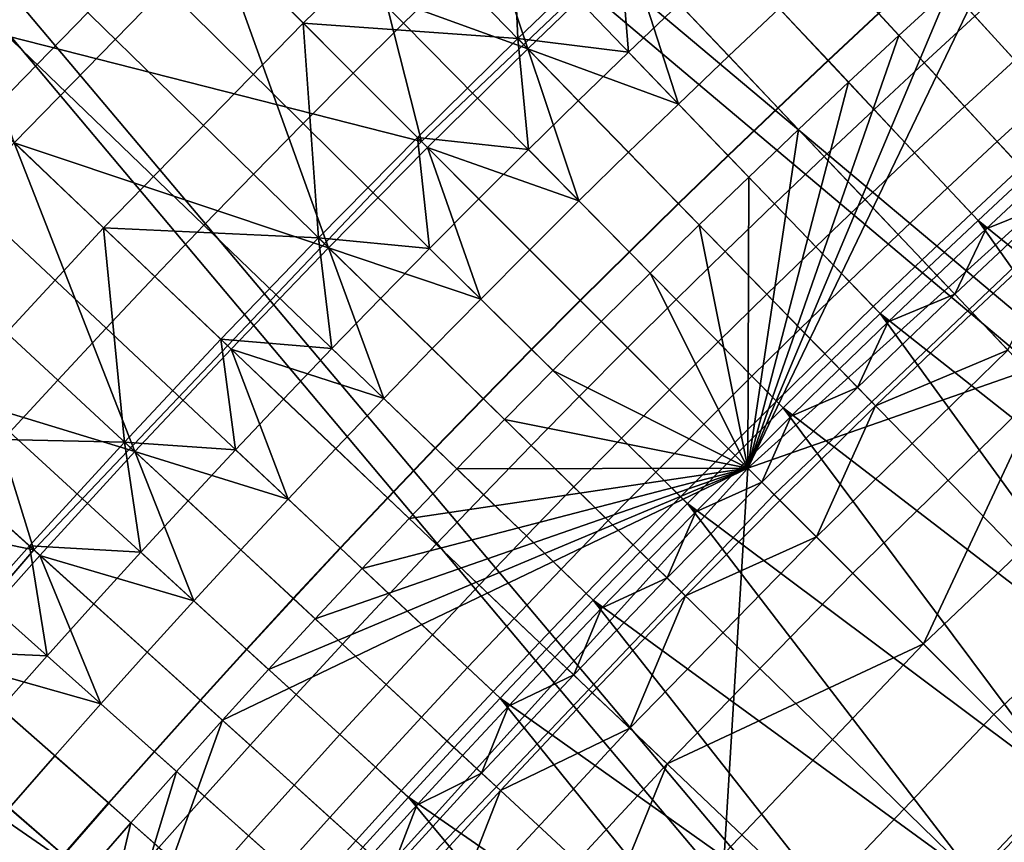
# Model space of a CAD drawing. Extents: x -614 to 537, y -81 to 204.
# Drawn here: x -552 to -549, y 79 to 81 of the extents above; entities that cross this region are included whole.
import ezdxf

# ---------------------------------------------------------------- set-up
doc = ezdxf.new("R2010")
doc.units = 0
doc.header["$MEASUREMENT"] = 0
doc.layers.add('Standard', color=7, linetype='Continuous')

msp = doc.modelspace()

# ---------------------------------------------------------------- linework, layer by layer
at = {"layer": 'Standard'}
msp.add_circle((-531.0255, 61.1791, 131.6182), 23.0861, dxfattribs=at)
for points in [[(-547.3138, 91.8739, 1141.974), (-542.5172, 80.3762, 1127.474), (-550.3848, 90.0346, 1141.974)], [(-549.9778, 89.4279, 1142.6583), (-542.2112, 79.8649, 1128.3162), (-546.9713, 91.2285, 1142.6583)], [(-550.3848, 90.0346, 1141.974), (-544.3778, 79.1321, 1127.474), (-553.0916, 88.0229, 1141.974)], [(-550.3848, 90.0346, 1141.974), (-542.5172, 80.3762, 1127.474), (-543.4907, 79.7587, 1127.474)], [(-544.3778, 79.1321, 1127.474), (-550.3848, 90.0346, 1141.974), (-543.4907, 79.7587, 1127.474)], [(-552.6276, 87.4585, 1142.6583), (-544.0222, 78.654, 1128.3162), (-549.9778, 89.4279, 1142.6583)], [(-542.2112, 79.8649, 1128.3162), (-549.9778, 89.4279, 1142.6583), (-543.1587, 79.2639, 1128.3162)], [(-549.9778, 89.4279, 1142.6583), (-544.0222, 78.654, 1128.3162), (-543.1587, 79.2639, 1128.3162)], [(-553.0916, 88.0229, 1141.974), (-546.0558, 77.754, 1127.474), (-555.5905, 85.7581, 1141.974)], [(-553.0916, 88.0229, 1141.974), (-544.3778, 79.1321, 1127.474), (-545.2335, 78.4634, 1127.474)], [(-546.0558, 77.754, 1127.474), (-553.0916, 88.0229, 1141.974), (-545.2335, 78.4634, 1127.474)], [(-555.074, 85.2414, 1142.6583), (-545.6555, 77.3125, 1128.3162), (-552.6276, 87.4585, 1142.6583)], [(-552.6276, 87.4585, 1142.6583), (-545.6555, 77.3125, 1128.3162), (-544.8551, 78.0031, 1128.3162)], [(-544.0222, 78.654, 1128.3162), (-552.6276, 87.4585, 1142.6583), (-544.8551, 78.0031, 1128.3162)], [(-555.5905, 85.7581, 1141.974), (-547.5781, 76.2335, 1127.474), (-557.8169, 83.3077, 1141.974)], [(-555.5905, 85.7581, 1141.974), (-546.0558, 77.754, 1127.474), (-546.8425, 77.0052, 1127.474)], [(-547.5781, 76.2335, 1127.474), (-555.5905, 85.7581, 1141.974), (-546.8425, 77.0052, 1127.474)], [(-557.2537, 82.8424, 1142.6583), (-547.1373, 75.8326, 1128.3162), (-555.074, 85.2414, 1142.6583)], [(-545.6555, 77.3125, 1128.3162), (-555.074, 85.2414, 1142.6583), (-546.4212, 76.5837, 1128.3162)], [(-555.074, 85.2414, 1142.6583), (-547.1373, 75.8326, 1128.3162), (-546.4212, 76.5837, 1128.3162)], [(-557.8169, 83.3077, 1141.974), (-548.9351, 74.5887, 1127.474), (-559.8013, 80.6552, 1141.974)], [(-557.8169, 83.3077, 1141.974), (-547.5781, 76.2335, 1127.474), (-548.2761, 75.4274, 1127.474)], [(-548.9351, 74.5887, 1127.474), (-557.8169, 83.3077, 1141.974), (-548.2761, 75.4274, 1127.474)], [(-559.1963, 80.2457, 1142.6583), (-548.4581, 74.2315, 1128.3162), (-557.2537, 82.8424, 1142.6583)], [(-557.2537, 82.8424, 1142.6583), (-548.4581, 74.2315, 1128.3162), (-547.8167, 75.0479, 1128.3162)], [(-547.1373, 75.8326, 1128.3162), (-557.2537, 82.8424, 1142.6583), (-547.8167, 75.0479, 1128.3162)], [(-549.4804, 81.6353, 134.0606), (-548.6456, 80.71, 141.1821), (-547.6243, 81.5846, 141.1821), (-548.4107, 82.5514, 134.0606)], [(-550.5464, 80.9623, 116.6184), (-551.8133, 82.2461, 116.6354), (-551.6783, 82.3784, 116.6354), (-550.4197, 81.0865, 116.6184)], [(-551.519, 80.6634, 116.6184), (-551.015, 81.18, 116.6184), (-552.0715, 82.2372, 116.6183)], [(-551.8133, 82.2461, 116.6354), (-550.5464, 80.9623, 116.6184), (-550.6724, 80.8373, 116.6184), (-551.9474, 82.113, 116.6354)], [(-550.7975, 80.7115, 116.6184), (-552.0807, 81.9791, 116.6354), (-551.9474, 82.113, 116.6354), (-550.6724, 80.8373, 116.6184)], [(-550.5016, 80.6663, 134.0606), (-550.8555, 82.0609, 126.9392), (-551.3826, 81.5478, 126.9392)], [(-549.4804, 81.6353, 134.0606), (-550.8555, 82.0609, 126.9392), (-550.5016, 80.6663, 134.0606)], [(-552.0807, 81.9791, 116.6354), (-550.7975, 80.7115, 116.6184), (-550.9218, 80.5849, 116.6184), (-552.213, 81.8443, 116.6354)], [(-551.0452, 80.4576, 116.6184), (-552.3445, 81.7087, 116.6354), (-552.213, 81.8443, 116.6354), (-550.9218, 80.5849, 116.6184)], [(-551.6545, 81.82, 101.5845), (-551.0831, 81.2482, 106.2041), (-551.5889, 80.7298, 106.2041)], [(-551.0831, 81.2482, 106.2041), (-550.5638, 81.7537, 106.2041), (-550.2854, 81.4606, 108.5139), (-550.7974, 80.9623, 108.5139)], [(-552.3445, 81.7087, 116.6354), (-551.0452, 80.4576, 116.6184), (-551.1678, 80.3295, 116.6184), (-552.475, 81.5723, 116.6354)], [(-549.309, 80.9317, 116.7342), (-549.9045, 81.5752, 116.6184), (-549.7738, 81.6954, 116.6184), (-549.1823, 81.0481, 116.7342)], [(-550.4974, 81.6839, 116.6184), (-551.015, 81.18, 116.6184), (-550.2364, 80.8983, 116.6185)], [(-550.2364, 80.8983, 116.6185), (-549.9828, 81.142, 116.6185), (-550.4974, 81.6839, 116.6184)], [(-549.6863, 79.8506, 117.4461), (-549.0549, 81.1637, 116.7342), (-547.683, 81.6568, 117.4461)], [(-547.683, 81.6568, 117.4461), (-546.9827, 80.7959, 123.7876), (-549.6863, 79.8506, 117.4461)], [(-550.5016, 80.6663, 134.0606), (-549.6206, 79.7849, 141.1821), (-548.6456, 80.71, 141.1821), (-549.4804, 81.6353, 134.0606)], [(-551.2896, 80.2006, 116.6184), (-552.6047, 81.435, 116.6354), (-552.475, 81.5723, 116.6354), (-551.1678, 80.3295, 116.6184)], [(-549.4348, 80.8146, 116.7342), (-550.0345, 81.4543, 116.6184), (-549.9045, 81.5752, 116.6184), (-549.309, 80.9317, 116.7342)], [(-551.8959, 81.0217, 126.9392), (-550.5016, 80.6663, 134.0606), (-551.3826, 81.5478, 126.9392)], [(-550.7974, 80.9623, 108.5139), (-550.2854, 81.4606, 108.5139), (-550.2609, 80.9235, 110.8237)], [(-550.2854, 81.4606, 108.5139), (-550.0071, 81.1675, 110.8237), (-550.2609, 80.9235, 110.8237)], [(-549.5599, 80.6966, 116.7342), (-550.1637, 81.3325, 116.6184), (-550.0345, 81.4543, 116.6184), (-549.4348, 80.8146, 116.7342)], [(-552.6047, 81.435, 116.6354), (-551.2896, 80.2006, 116.6184), (-551.4106, 80.0709, 116.6184), (-552.7335, 81.297, 116.6354)], [(-549.6843, 80.5779, 116.7342), (-550.2921, 81.2099, 116.6184), (-550.1637, 81.3325, 116.6184), (-549.5599, 80.6966, 116.7342)], [(-549.1044, 81.2185, 112.4337), (-548.976, 81.3336, 112.4337), (-548.6121, 80.9251, 112.6177), (-548.738, 80.8124, 112.6177)], [(-551.5306, 79.9405, 116.6184), (-552.8614, 81.1581, 116.6354), (-552.7335, 81.297, 116.6354), (-551.4106, 80.0709, 116.6184)], [(-549.731, 81.1305, 111.9651), (-549.6031, 81.2496, 111.9651), (-549.3591, 80.986, 112.4337), (-549.4854, 80.8685, 112.4337)], [(-551.5889, 80.7298, 106.2041), (-551.0831, 81.2482, 106.2041), (-550.7974, 80.9623, 108.5139), (-551.296, 80.4512, 108.5139)], [(-549.8078, 80.4584, 116.7342), (-550.4197, 81.0865, 116.6184), (-550.2921, 81.2099, 116.6184), (-549.6843, 80.5779, 116.7342)], [(-549.2322, 81.1026, 112.4337), (-549.1044, 81.2185, 112.4337), (-548.738, 80.8124, 112.6177), (-548.8632, 80.6988, 112.6177)], [(-551.015, 81.18, 116.6184), (-551.519, 80.6634, 116.6184), (-550.7338, 80.4015, 116.6185)], [(-551.015, 81.18, 116.6184), (-550.4867, 80.6515, 116.6185), (-550.2364, 80.8983, 116.6185)], [(-550.7338, 80.4015, 116.6185), (-550.4867, 80.6515, 116.6185), (-551.015, 81.18, 116.6184)], [(-550.2609, 80.9235, 110.8237), (-550.0071, 81.1675, 110.8237), (-549.9844, 80.89, 111.9651)], [(-550.0071, 81.1675, 110.8237), (-549.8581, 81.0107, 111.9651), (-549.9844, 80.89, 111.9651)], [(-549.0549, 81.1637, 116.7342), (-549.6863, 79.8506, 117.4461), (-549.1823, 81.0481, 116.7342)], [(-549.9828, 81.142, 116.6185), (-550.2364, 80.8983, 116.6185), (-549.8597, 80.7603, 116.6436)], [(-549.8597, 80.7603, 116.6436), (-549.7342, 80.8802, 116.6436), (-549.9828, 81.142, 116.6185)], [(-549.9828, 81.142, 116.6185), (-549.7342, 80.8802, 116.6436), (-549.6079, 80.9992, 116.6436)], [(-549.8581, 81.0107, 111.9651), (-549.731, 81.1305, 111.9651), (-549.4854, 80.8685, 112.4337), (-549.6108, 80.7502, 112.4337)], [(-549.4862, 80.8694, 116.7022), (-549.36, 80.9869, 116.7022), (-549.4809, 81.1175, 116.6436), (-549.6079, 80.9992, 116.6436)], [(-549.2457, 80.8634, 116.796), (-549.1195, 80.9794, 116.796), (-549.233, 81.1036, 116.7022), (-549.36, 80.9869, 116.7022)], [(-549.3591, 80.986, 112.4337), (-549.2322, 81.1026, 112.4337), (-548.8632, 80.6988, 112.6177), (-548.9875, 80.5845, 112.6177)], [(-549.9305, 80.3381, 116.7342), (-550.5464, 80.9623, 116.6184), (-550.4197, 81.0865, 116.6184), (-549.8078, 80.4584, 116.7342)], [(-549.0194, 80.8698, 116.9215), (-548.8932, 80.9844, 116.9215), (-548.9926, 81.0945, 116.796), (-549.1195, 80.9794, 116.796)], [(-549.1823, 81.0481, 116.7342), (-549.6863, 79.8506, 117.4461), (-549.309, 80.9317, 116.7342)], [(-551.4705, 79.6474, 134.0606), (-551.8959, 81.0217, 126.9392), (-552.3953, 80.4828, 126.9392)], [(-550.5016, 80.6663, 134.0606), (-551.8959, 81.0217, 126.9392), (-551.4705, 79.6474, 134.0606)], [(-549.9844, 80.89, 111.9651), (-549.8581, 81.0107, 111.9651), (-549.6108, 80.7502, 112.4337), (-549.7355, 80.6311, 112.4337)], [(-549.6116, 80.7511, 116.7022), (-549.4862, 80.8694, 116.7022), (-549.6079, 80.9992, 116.6436), (-549.7342, 80.8802, 116.6436)], [(-549.3711, 80.7467, 116.796), (-549.2457, 80.8634, 116.796), (-549.36, 80.9869, 116.7022), (-549.4862, 80.8694, 116.7022)], [(-549.4854, 80.8685, 112.4337), (-549.3591, 80.986, 112.4337), (-548.9875, 80.5845, 112.6177), (-549.1112, 80.4694, 112.6177)], [(-549.1449, 80.7545, 116.9215), (-549.0194, 80.8698, 116.9215), (-549.1195, 80.9794, 116.796), (-549.2457, 80.8634, 116.796)], [(-551.296, 80.4512, 108.5139), (-550.7974, 80.9623, 108.5139), (-550.759, 80.4261, 110.8237)], [(-550.2609, 80.9235, 110.8237), (-550.5116, 80.6764, 110.8237), (-550.7974, 80.9623, 108.5139)], [(-550.7974, 80.9623, 108.5139), (-550.5116, 80.6764, 110.8237), (-550.759, 80.4261, 110.8237)], [(-550.0526, 80.2171, 116.7342), (-550.6724, 80.8373, 116.6184), (-550.5464, 80.9623, 116.6184), (-549.9305, 80.3381, 116.7342)], [(-549.309, 80.9317, 116.7342), (-549.6863, 79.8506, 117.4461), (-549.4348, 80.8146, 116.7342)], [(-550.5116, 80.6764, 110.8237), (-550.2609, 80.9235, 110.8237), (-550.2347, 80.6464, 111.9651)], [(-550.2609, 80.9235, 110.8237), (-550.11, 80.7686, 111.9651), (-550.2347, 80.6464, 111.9651)], [(-549.9844, 80.89, 111.9651), (-550.11, 80.7686, 111.9651), (-550.2609, 80.9235, 110.8237)], [(-550.2364, 80.8983, 116.6185), (-550.4867, 80.6515, 116.6185), (-550.1083, 80.5183, 116.6436)], [(-550.2364, 80.8983, 116.6185), (-549.9844, 80.6397, 116.6436), (-549.8597, 80.7603, 116.6436)], [(-550.1083, 80.5183, 116.6436), (-549.9844, 80.6397, 116.6436), (-550.2364, 80.8983, 116.6185)], [(-550.11, 80.7686, 111.9651), (-549.9844, 80.89, 111.9651), (-549.7355, 80.6311, 112.4337), (-549.8594, 80.5113, 112.4337)], [(-549.7363, 80.632, 116.7022), (-549.6116, 80.7511, 116.7022), (-549.7342, 80.8802, 116.6436), (-549.8597, 80.7603, 116.6436)], [(-549.4958, 80.6291, 116.796), (-549.3711, 80.7467, 116.796), (-549.4862, 80.8694, 116.7022), (-549.6116, 80.7511, 116.7022)], [(-549.6108, 80.7502, 112.4337), (-549.4854, 80.8685, 112.4337), (-549.1112, 80.4694, 112.6177), (-549.2341, 80.3535, 112.6177)], [(-549.2697, 80.6384, 116.9215), (-549.1449, 80.7545, 116.9215), (-549.2457, 80.8634, 116.796), (-549.3711, 80.7467, 116.796)], [(-549.0632, 80.6663, 117.0717), (-548.9383, 80.7811, 117.0717), (-549.0194, 80.8698, 116.9215), (-549.1449, 80.7545, 116.9215)], [(-550.1737, 80.0952, 116.7342), (-550.7975, 80.7115, 116.6184), (-550.6724, 80.8373, 116.6184), (-550.0526, 80.2171, 116.7342)], [(-549.4348, 80.8146, 116.7342), (-549.6863, 79.8506, 117.4461), (-549.5599, 80.6966, 116.7342)], [(-546.9827, 80.7959, 123.7876), (-548.9018, 79.0657, 123.7876), (-549.6863, 79.8506, 117.4461)], [(-550.2347, 80.6464, 111.9651), (-550.11, 80.7686, 111.9651), (-549.8594, 80.5113, 112.4337), (-549.9824, 80.3907, 112.4337)], [(-549.8602, 80.5122, 116.7022), (-549.7363, 80.632, 116.7022), (-549.8597, 80.7603, 116.6436), (-549.9844, 80.6397, 116.6436)], [(-549.004, 80.6022, 117.2374), (-548.8795, 80.7167, 117.2374), (-548.9383, 80.7811, 117.0717), (-549.0632, 80.6663, 117.0717)], [(-549.6197, 80.5108, 116.796), (-549.4958, 80.6291, 116.796), (-549.6116, 80.7511, 116.7022), (-549.7363, 80.632, 116.7022)], [(-549.7355, 80.6311, 112.4337), (-549.6108, 80.7502, 112.4337), (-549.2341, 80.3535, 112.6177), (-549.3563, 80.2369, 112.6177)], [(-549.3936, 80.5215, 116.9215), (-549.2697, 80.6384, 116.9215), (-549.3711, 80.7467, 116.796), (-549.4958, 80.6291, 116.796)], [(-549.1874, 80.5507, 117.0717), (-549.0632, 80.6663, 117.0717), (-549.1449, 80.7545, 116.9215), (-549.2697, 80.6384, 116.9215)], [(-552.081, 80.1988, 106.2041), (-551.5889, 80.7298, 106.2041), (-551.296, 80.4512, 108.5139), (-551.781, 79.9279, 108.5139)], [(-550.2941, 79.9727, 116.7342), (-550.9218, 80.5849, 116.6184), (-550.7975, 80.7115, 116.6184), (-550.1737, 80.0952, 116.7342)], [(-547.8665, 78.0297, 155.3614), (-548.6456, 80.71, 141.1821), (-549.6206, 79.7849, 141.1821)], [(-549.5599, 80.6966, 116.7342), (-549.6863, 79.8506, 117.4461), (-549.6843, 80.5779, 116.7342)], [(-551.519, 80.6634, 116.6184), (-552.0095, 80.1342, 116.6184), (-551.2179, 79.8924, 116.6185)], [(-551.519, 80.6634, 116.6184), (-550.9775, 80.1484, 116.6185), (-550.7338, 80.4015, 116.6185)], [(-551.2179, 79.8924, 116.6185), (-550.9775, 80.1484, 116.6185), (-551.519, 80.6634, 116.6184)], [(-551.4705, 79.6474, 134.0606), (-550.5457, 78.812, 141.1821), (-549.6206, 79.7849, 141.1821), (-550.5016, 80.6663, 134.0606)], [(-550.759, 80.4261, 110.8237), (-550.5116, 80.6764, 110.8237), (-550.4818, 80.3996, 111.9651)], [(-550.2347, 80.6464, 111.9651), (-550.3586, 80.5234, 111.9651), (-550.5116, 80.6764, 110.8237)], [(-550.5116, 80.6764, 110.8237), (-550.3586, 80.5234, 111.9651), (-550.4818, 80.3996, 111.9651)], [(-549.1277, 80.487, 117.2374), (-549.004, 80.6022, 117.2374), (-549.0632, 80.6663, 117.0717), (-549.1874, 80.5507, 117.0717)], [(-559.8013, 80.6552, 1141.974), (-550.1476, 72.7941, 1127.474), (-561.5746, 77.7374, 1141.974)], [(-559.8013, 80.6552, 1141.974), (-548.9351, 74.5887, 1127.474), (-549.5538, 73.7195, 1127.474)], [(-550.1476, 72.7941, 1127.474), (-559.8013, 80.6552, 1141.974), (-549.5538, 73.7195, 1127.474)], [(-550.4867, 80.6515, 116.6185), (-550.7338, 80.4015, 116.6185), (-550.3538, 80.2731, 116.6436)], [(-550.4867, 80.6515, 116.6185), (-550.2314, 80.3961, 116.6436), (-550.1083, 80.5183, 116.6436)], [(-550.3538, 80.2731, 116.6436), (-550.2314, 80.3961, 116.6436), (-550.4867, 80.6515, 116.6185)], [(-550.3586, 80.5234, 111.9651), (-550.2347, 80.6464, 111.9651), (-549.9824, 80.3907, 112.4337), (-550.1047, 80.2693, 112.4337)], [(-549.9833, 80.3916, 116.7022), (-549.8602, 80.5122, 116.7022), (-549.9844, 80.6397, 116.6436), (-550.1083, 80.5183, 116.6436)], [(-549.3108, 80.4343, 117.0717), (-549.1874, 80.5507, 117.0717), (-549.2697, 80.6384, 116.9215), (-549.3936, 80.5215, 116.9215)], [(-549.7428, 80.3917, 116.796), (-549.6197, 80.5108, 116.796), (-549.7363, 80.632, 116.7022), (-549.8602, 80.5122, 116.7022)], [(-549.8594, 80.5113, 112.4337), (-549.7355, 80.6311, 112.4337), (-549.3563, 80.2369, 112.6177), (-549.4776, 80.1195, 112.6177)], [(-549.5168, 80.4039, 116.9215), (-549.3936, 80.5215, 116.9215), (-549.4958, 80.6291, 116.796), (-549.6197, 80.5108, 116.796)], [(-550.4136, 79.8493, 116.7342), (-551.0452, 80.4576, 116.6184), (-550.9218, 80.5849, 116.6184), (-550.2941, 79.9727, 116.7342)], [(-549.0914, 80.4483, 117.4083), (-548.9678, 80.5632, 117.4083), (-549.004, 80.6022, 117.2374), (-549.1277, 80.487, 117.2374)], [(-549.1112, 80.4694, 112.6177), (-548.9875, 80.5845, 112.6177), (-548.1929, 79.726, 112.6182)], [(-549.6843, 80.5779, 116.7342), (-549.6863, 79.8506, 117.4461), (-549.8078, 80.4584, 116.7342)], [(-548.924, 80.5158, 117.7732), (-548.9678, 80.5632, 117.4083), (-549.0914, 80.4483, 117.4083)], [(-549.2507, 80.3711, 117.2374), (-549.1277, 80.487, 117.2374), (-549.1874, 80.5507, 117.0717), (-549.3108, 80.4343, 117.0717)], [(-550.4818, 80.3996, 111.9651), (-550.3586, 80.5234, 111.9651), (-550.1047, 80.2693, 112.4337), (-550.2263, 80.1472, 112.4337)], [(-550.1057, 80.2702, 116.7022), (-549.9833, 80.3916, 116.7022), (-550.1083, 80.5183, 116.6436), (-550.2314, 80.3961, 116.6436)], [(-549.8652, 80.2718, 116.796), (-549.7428, 80.3917, 116.796), (-549.8602, 80.5122, 116.7022), (-549.9833, 80.3916, 116.7022)], [(-549.9824, 80.3907, 112.4337), (-549.8594, 80.5113, 112.4337), (-549.4776, 80.1195, 112.6177), (-549.5982, 80.0013, 112.6177)], [(-549.6393, 80.2854, 116.9215), (-549.5168, 80.4039, 116.9215), (-549.6197, 80.5108, 116.796), (-549.7428, 80.3917, 116.796)], [(-549.4335, 80.3172, 117.0717), (-549.3108, 80.4343, 117.0717), (-549.3936, 80.5215, 116.9215), (-549.5168, 80.4039, 116.9215)], [(-549.1253, 80.239, 118.1412), (-548.8802, 80.4686, 118.1412), (-548.924, 80.5158, 117.7732), (-549.1696, 80.2857, 117.7732)], [(-549.1696, 80.2857, 117.7732), (-548.924, 80.5158, 117.7732), (-549.0914, 80.4483, 117.4083)], [(-549.2141, 80.3325, 117.4083), (-549.0914, 80.4483, 117.4083), (-549.1277, 80.487, 117.2374), (-549.2507, 80.3711, 117.2374)], [(-552.8806, 79.9316, 126.9392), (-551.4705, 79.6474, 134.0606), (-552.3953, 80.4828, 126.9392)], [(-548.4285, 79.5052, 112.6182), (-549.2341, 80.3535, 112.6177), (-549.1112, 80.4694, 112.6177)], [(-548.8802, 80.4686, 118.1412), (-549.1253, 80.239, 118.1412), (-549.0366, 80.1456, 118.8773)], [(-548.1929, 79.726, 112.6182), (-548.4285, 79.5052, 112.6182), (-549.1112, 80.4694, 112.6177)], [(-551.781, 79.9279, 108.5139), (-551.296, 80.4512, 108.5139), (-551.2437, 79.9163, 110.8237)], [(-550.759, 80.4261, 110.8237), (-551.003, 80.1727, 110.8237), (-551.296, 80.4512, 108.5139)], [(-551.296, 80.4512, 108.5139), (-551.003, 80.1727, 110.8237), (-551.2437, 79.9163, 110.8237)], [(-550.5323, 79.7253, 116.7342), (-551.1678, 80.3295, 116.6184), (-551.0452, 80.4576, 116.6184), (-550.4136, 79.8493, 116.7342)], [(-549.8078, 80.4584, 116.7342), (-549.6863, 79.8506, 117.4461), (-549.9305, 80.3381, 116.7342)], [(-549.0914, 80.4483, 117.4083), (-549.2141, 80.3325, 117.4083), (-549.1696, 80.2857, 117.7732)], [(-551.003, 80.1727, 110.8237), (-550.759, 80.4261, 110.8237), (-550.7256, 80.1497, 111.9651)], [(-550.759, 80.4261, 110.8237), (-550.6041, 80.275, 111.9651), (-550.7256, 80.1497, 111.9651)], [(-550.4818, 80.3996, 111.9651), (-550.6041, 80.275, 111.9651), (-550.759, 80.4261, 110.8237)], [(-549.373, 80.2543, 117.2374), (-549.2507, 80.3711, 117.2374), (-549.3108, 80.4343, 117.0717), (-549.4335, 80.3172, 117.0717)], [(-550.7338, 80.4015, 116.6185), (-550.9775, 80.1484, 116.6185), (-550.5959, 80.0249, 116.6436)], [(-550.7338, 80.4015, 116.6185), (-550.4753, 80.1494, 116.6436), (-550.3538, 80.2731, 116.6436)], [(-550.5959, 80.0249, 116.6436), (-550.4753, 80.1494, 116.6436), (-550.7338, 80.4015, 116.6185)], [(-550.6041, 80.275, 111.9651), (-550.4818, 80.3996, 111.9651), (-550.2263, 80.1472, 112.4337), (-550.347, 80.0242, 112.4337)], [(-550.2272, 80.148, 116.7022), (-550.1057, 80.2702, 116.7022), (-550.2314, 80.3961, 116.6436), (-550.3538, 80.2731, 116.6436)], [(-549.9867, 80.1512, 116.796), (-549.8652, 80.2718, 116.796), (-549.9833, 80.3916, 116.7022), (-550.1057, 80.2702, 116.7022)], [(-550.1047, 80.2693, 112.4337), (-549.9824, 80.3907, 112.4337), (-549.5982, 80.0013, 112.6177), (-549.7181, 79.8824, 112.6177)], [(-549.7609, 80.1662, 116.9215), (-549.6393, 80.2854, 116.9215), (-549.7428, 80.3917, 116.796), (-549.8652, 80.2718, 116.796)], [(-549.5554, 80.1993, 117.0717), (-549.4335, 80.3172, 117.0717), (-549.5168, 80.4039, 116.9215), (-549.6393, 80.2854, 116.9215)], [(-549.3361, 80.216, 117.4083), (-549.2141, 80.3325, 117.4083), (-549.2507, 80.3711, 117.2374), (-549.373, 80.2543, 117.2374)], [(-549.3563, 80.2369, 112.6177), (-549.2341, 80.3535, 112.6177), (-548.4285, 79.5052, 112.6182)], [(-550.6503, 79.6004, 116.7342), (-551.2896, 80.2006, 116.6184), (-551.1678, 80.3295, 116.6184), (-550.5323, 79.7253, 116.7342)], [(-549.9305, 80.3381, 116.7342), (-549.6863, 79.8506, 117.4461), (-550.0526, 80.2171, 116.7342)], [(-549.4945, 80.1368, 117.2374), (-549.373, 80.2543, 117.2374), (-549.4335, 80.3172, 117.0717), (-549.5554, 80.1993, 117.0717)], [(-549.1696, 80.2857, 117.7732), (-549.2141, 80.3325, 117.4083), (-549.3361, 80.216, 117.4083)], [(-549.0718, 79.2358, 122.4621), (-548.1257, 80.1336, 122.4621), (-548.2926, 80.3187, 121.0378), (-549.248, 79.4121, 121.0378)], [(-549.248, 79.4121, 121.0378), (-548.2926, 80.3187, 121.0378), (-548.9479, 80.0521, 119.6134)], [(-550.7256, 80.1497, 111.9651), (-550.6041, 80.275, 111.9651), (-550.347, 80.0242, 112.4337), (-550.4669, 79.9006, 112.4337)], [(-550.3478, 80.0251, 116.7022), (-550.2272, 80.148, 116.7022), (-550.3538, 80.2731, 116.6436), (-550.4753, 80.1494, 116.6436)], [(-550.1075, 80.0298, 116.796), (-549.9867, 80.1512, 116.796), (-550.1057, 80.2702, 116.7022), (-550.2272, 80.148, 116.7022)], [(-550.2263, 80.1472, 112.4337), (-550.1047, 80.2693, 112.4337), (-549.7181, 79.8824, 112.6177), (-549.8371, 79.7627, 112.6177)], [(-549.8818, 80.0462, 116.9215), (-549.7609, 80.1662, 116.9215), (-549.8652, 80.2718, 116.796), (-549.9867, 80.1512, 116.796)], [(-549.6765, 80.0806, 117.0717), (-549.5554, 80.1993, 117.0717), (-549.6393, 80.2854, 116.9215), (-549.7609, 80.1662, 116.9215)], [(-549.3674, 80.0063, 118.1412), (-549.1253, 80.239, 118.1412), (-549.1696, 80.2857, 117.7732), (-549.4123, 80.0524, 117.7732)], [(-549.4123, 80.0524, 117.7732), (-549.1696, 80.2857, 117.7732), (-549.3361, 80.216, 117.4083)], [(-560.9323, 77.3893, 1142.6583), (-549.6383, 72.4848, 1128.3162), (-559.1963, 80.2457, 1142.6583)], [(-548.4581, 74.2315, 1128.3162), (-559.1963, 80.2457, 1142.6583), (-549.0603, 73.3855, 1128.3162)], [(-559.1963, 80.2457, 1142.6583), (-549.6383, 72.4848, 1128.3162), (-549.0603, 73.3855, 1128.3162)], [(-549.4574, 80.0987, 117.4083), (-549.3361, 80.216, 117.4083), (-549.373, 80.2543, 117.2374), (-549.4945, 80.1368, 117.2374)], [(-550.0526, 80.2171, 116.7342), (-549.6863, 79.8506, 117.4461), (-550.1737, 80.0952, 116.7342)], [(-548.6613, 79.2815, 112.6182), (-549.4776, 80.1195, 112.6177), (-549.3563, 80.2369, 112.6177)], [(-549.3361, 80.216, 117.4083), (-549.4574, 80.0987, 117.4083), (-549.4123, 80.0524, 117.7732)], [(-549.0366, 80.1456, 118.8773), (-549.1253, 80.239, 118.1412), (-549.3674, 80.0063, 118.1412)], [(-548.4285, 79.5052, 112.6182), (-548.6613, 79.2815, 112.6182), (-549.3563, 80.2369, 112.6177)], [(-550.7674, 79.4749, 116.7342), (-551.4106, 80.0709, 116.6184), (-551.2896, 80.2006, 116.6184), (-550.6503, 79.6004, 116.7342)], [(-549.6152, 80.0185, 117.2374), (-549.4945, 80.1368, 117.2374), (-549.5554, 80.1993, 117.0717), (-549.6765, 80.0806, 117.0717)], [(-551.2437, 79.9163, 110.8237), (-551.003, 80.1727, 110.8237), (-550.9661, 79.8968, 111.9651)], [(-551.003, 80.1727, 110.8237), (-550.8463, 80.0237, 111.9651), (-550.9661, 79.8968, 111.9651)], [(-550.7256, 80.1497, 111.9651), (-550.8463, 80.0237, 111.9651), (-551.003, 80.1727, 110.8237)], [(-549.7968, 79.9612, 117.0717), (-549.6765, 80.0806, 117.0717), (-549.7609, 80.1662, 116.9215), (-549.8818, 80.0462, 116.9215)], [(-550.9775, 80.1484, 116.6185), (-551.2179, 79.8924, 116.6185), (-550.8348, 79.7737, 116.6436)], [(-550.8348, 79.7737, 116.6436), (-550.7158, 79.8997, 116.6436), (-550.9775, 80.1484, 116.6185)], [(-550.9775, 80.1484, 116.6185), (-550.7158, 79.8997, 116.6436), (-550.5959, 80.0249, 116.6436)], [(-550.8463, 80.0237, 111.9651), (-550.7256, 80.1497, 111.9651), (-550.4669, 79.9006, 112.4337), (-550.5859, 79.7762, 112.4337)], [(-550.4677, 79.9014, 116.7022), (-550.3478, 80.0251, 116.7022), (-550.4753, 80.1494, 116.6436), (-550.5959, 80.0249, 116.6436)], [(-550.2274, 79.9076, 116.796), (-550.1075, 80.0298, 116.796), (-550.2272, 80.148, 116.7022), (-550.3478, 80.0251, 116.7022)], [(-550.347, 80.0242, 112.4337), (-550.2263, 80.1472, 112.4337), (-549.8371, 79.7627, 112.6177), (-549.9554, 79.6423, 112.6177)], [(-550.0019, 79.9255, 116.9215), (-549.8818, 80.0462, 116.9215), (-549.9867, 80.1512, 116.796), (-550.1075, 80.0298, 116.796)], [(-549.4243, 79.5884, 119.6134), (-548.9479, 80.0521, 119.6134), (-549.0366, 80.1456, 118.8773), (-549.5153, 79.6795, 118.8773)], [(-549.5153, 79.6795, 118.8773), (-549.0366, 80.1456, 118.8773), (-549.3674, 80.0063, 118.1412)], [(-551.6886, 79.3713, 116.6185), (-551.455, 79.6333, 116.6185), (-552.0095, 80.1342, 116.6184)], [(-552.0095, 80.1342, 116.6184), (-551.455, 79.6333, 116.6185), (-551.2179, 79.8924, 116.6185)], [(-549.5779, 79.9807, 117.4083), (-549.4574, 80.0987, 117.4083), (-549.4945, 80.1368, 117.2374), (-549.6152, 80.0185, 117.2374)], [(-549.5982, 80.0013, 112.6177), (-549.4776, 80.1195, 112.6177), (-548.6613, 79.2815, 112.6182)], [(-548.1257, 80.1336, 122.4621), (-549.0718, 79.2358, 122.4621), (-548.7194, 78.8832, 125.3109)], [(-550.1737, 80.0952, 116.7342), (-549.6863, 79.8506, 117.4461), (-550.2941, 79.9727, 116.7342)], [(-549.4123, 80.0524, 117.7732), (-549.4574, 80.0987, 117.4083), (-549.5779, 79.9807, 117.4083)], [(-550.8837, 79.3486, 116.7342), (-551.5306, 79.9405, 116.6184), (-551.4106, 80.0709, 116.6184), (-550.7674, 79.4749, 116.7342)], [(-549.7351, 79.8995, 117.2374), (-549.6152, 80.0185, 117.2374), (-549.6765, 80.0806, 117.0717), (-549.7968, 79.9612, 117.0717)], [(-549.9163, 79.841, 117.0717), (-549.7968, 79.9612, 117.0717), (-549.8818, 80.0462, 116.9215), (-550.0019, 79.9255, 116.9215)], [(-549.6063, 79.7706, 118.1412), (-549.3674, 80.0063, 118.1412), (-549.4123, 80.0524, 117.7732), (-549.6519, 79.8162, 117.7732)], [(-549.6519, 79.8162, 117.7732), (-549.4123, 80.0524, 117.7732), (-549.5779, 79.9807, 117.4083)], [(-548.9479, 80.0521, 119.6134), (-549.4243, 79.5884, 119.6134), (-549.248, 79.4121, 121.0378)], [(-550.9661, 79.8968, 111.9651), (-550.8463, 80.0237, 111.9651), (-550.5859, 79.7762, 112.4337), (-550.7042, 79.651, 112.4337)], [(-550.5868, 79.777, 116.7022), (-550.4677, 79.9014, 116.7022), (-550.5959, 80.0249, 116.6436), (-550.7158, 79.8997, 116.6436)], [(-550.3466, 79.7847, 116.796), (-550.2274, 79.9076, 116.796), (-550.3478, 80.0251, 116.7022), (-550.4677, 79.9014, 116.7022)], [(-550.4669, 79.9006, 112.4337), (-550.347, 80.0242, 112.4337), (-549.9554, 79.6423, 112.6177), (-550.0728, 79.5211, 112.6177)], [(-550.1212, 79.804, 116.9215), (-550.0019, 79.9255, 116.9215), (-550.1075, 80.0298, 116.796), (-550.2274, 79.9076, 116.796)], [(-549.6976, 79.8619, 117.4083), (-549.5779, 79.9807, 117.4083), (-549.6152, 80.0185, 117.2374), (-549.7351, 79.8995, 117.2374)], [(-548.8911, 79.0549, 112.6182), (-549.7181, 79.8824, 112.6177), (-549.5982, 80.0013, 112.6177)], [(-549.3674, 80.0063, 118.1412), (-549.6063, 79.7706, 118.1412), (-549.5153, 79.6795, 118.8773)], [(-548.6613, 79.2815, 112.6182), (-548.8911, 79.0549, 112.6182), (-549.5982, 80.0013, 112.6177)], [(-550.2941, 79.9727, 116.7342), (-549.6863, 79.8506, 117.4461), (-550.4136, 79.8493, 116.7342)], [(-549.5779, 79.9807, 117.4083), (-549.6976, 79.8619, 117.4083), (-549.6519, 79.8162, 117.7732)], [(-549.8543, 79.7797, 117.2374), (-549.7351, 79.8995, 117.2374), (-549.7968, 79.9612, 117.0717), (-549.9163, 79.841, 117.0717)], [(-551.4705, 79.6474, 134.0606), (-552.8806, 79.9316, 126.9392), (-552.3853, 78.5812, 134.0606)], [(-551.781, 79.9279, 108.5139), (-551.4811, 79.6569, 110.8237), (-551.715, 79.3945, 110.8237)], [(-551.2437, 79.9163, 110.8237), (-551.4811, 79.6569, 110.8237), (-551.781, 79.9279, 108.5139)], [(-550.9991, 79.2216, 116.7342), (-551.6498, 79.8094, 116.6184), (-551.5306, 79.9405, 116.6184), (-550.8837, 79.3486, 116.7342)], [(-550.0351, 79.7201, 117.0717), (-549.9163, 79.841, 117.0717), (-550.0019, 79.9255, 116.9215), (-550.1212, 79.804, 116.9215)], [(-551.4811, 79.6569, 110.8237), (-551.2437, 79.9163, 110.8237), (-551.2032, 79.6409, 111.9651)], [(-551.2437, 79.9163, 110.8237), (-551.085, 79.7693, 111.9651), (-551.2032, 79.6409, 111.9651)], [(-550.9661, 79.8968, 111.9651), (-551.085, 79.7693, 111.9651), (-551.2437, 79.9163, 110.8237)], [(-551.085, 79.7693, 111.9651), (-550.9661, 79.8968, 111.9651), (-550.7042, 79.651, 112.4337), (-550.8216, 79.5251, 112.4337)], [(-550.7051, 79.6519, 116.7022), (-550.5868, 79.777, 116.7022), (-550.7158, 79.8997, 116.6436), (-550.8348, 79.7737, 116.6436)], [(-550.4649, 79.6611, 116.796), (-550.3466, 79.7847, 116.796), (-550.4677, 79.9014, 116.7022), (-550.5868, 79.777, 116.7022)], [(-550.5859, 79.7762, 112.4337), (-550.4669, 79.9006, 112.4337), (-550.0728, 79.5211, 112.6177), (-550.1895, 79.3992, 112.6177)], [(-550.2397, 79.6818, 116.9215), (-550.1212, 79.804, 116.9215), (-550.2274, 79.9076, 116.796), (-550.3466, 79.7847, 116.796)], [(-549.8165, 79.7423, 117.4083), (-549.6976, 79.8619, 117.4083), (-549.7351, 79.8995, 117.2374), (-549.8543, 79.7797, 117.2374)], [(-551.2179, 79.8924, 116.6185), (-551.455, 79.6333, 116.6185), (-551.0704, 79.5195, 116.6436)], [(-551.2179, 79.8924, 116.6185), (-550.9531, 79.647, 116.6436), (-550.8348, 79.7737, 116.6436)], [(-551.0704, 79.5195, 116.6436), (-550.9531, 79.647, 116.6436), (-551.2179, 79.8924, 116.6185)], [(-549.8371, 79.7627, 112.6177), (-549.7181, 79.8824, 112.6177), (-548.8911, 79.0549, 112.6182)], [(-551.4911, 77.8528, 117.4461), (-550.9991, 79.2216, 116.7342), (-549.6863, 79.8506, 117.4461)], [(-549.6863, 79.8506, 117.4461), (-549.7912, 78.1304, 123.7876), (-551.4911, 77.8528, 117.4461)], [(-550.8837, 79.3486, 116.7342), (-549.6863, 79.8506, 117.4461), (-550.9991, 79.2216, 116.7342)], [(-550.7674, 79.4749, 116.7342), (-549.6863, 79.8506, 117.4461), (-550.8837, 79.3486, 116.7342)], [(-550.6503, 79.6004, 116.7342), (-549.6863, 79.8506, 117.4461), (-550.7674, 79.4749, 116.7342)], [(-550.5323, 79.7253, 116.7342), (-549.6863, 79.8506, 117.4461), (-550.6503, 79.6004, 116.7342)], [(-550.4136, 79.8493, 116.7342), (-549.6863, 79.8506, 117.4461), (-550.5323, 79.7253, 116.7342)], [(-549.6519, 79.8162, 117.7732), (-549.6976, 79.8619, 117.4083), (-549.8165, 79.7423, 117.4083)], [(-549.7912, 78.1304, 123.7876), (-549.6863, 79.8506, 117.4461), (-548.9018, 79.0657, 123.7876)], [(-549.9727, 79.6592, 117.2374), (-549.8543, 79.7797, 117.2374), (-549.9163, 79.841, 117.0717), (-550.0351, 79.7201, 117.0717)], [(-551.1138, 79.0939, 116.7342), (-551.7682, 79.6775, 116.6184), (-551.6498, 79.8094, 116.6184), (-550.9991, 79.2216, 116.7342)], [(-550.153, 79.5984, 117.0717), (-550.0351, 79.7201, 117.0717), (-550.1212, 79.804, 116.9215), (-550.2397, 79.6818, 116.9215)], [(-549.8422, 79.532, 118.1412), (-549.6063, 79.7706, 118.1412), (-549.6519, 79.8162, 117.7732), (-549.8883, 79.5769, 117.7732)], [(-549.8883, 79.5769, 117.7732), (-549.6519, 79.8162, 117.7732), (-549.8165, 79.7423, 117.4083)], [(-550.8225, 79.526, 116.7022), (-550.7051, 79.6519, 116.7022), (-550.8348, 79.7737, 116.6436), (-550.9531, 79.647, 116.6436)], [(-550.5824, 79.5367, 116.796), (-550.4649, 79.6611, 116.796), (-550.5868, 79.777, 116.7022), (-550.7051, 79.6519, 116.7022)], [(-550.7042, 79.651, 112.4337), (-550.5859, 79.7762, 112.4337), (-550.1895, 79.3992, 112.6177), (-550.3053, 79.2766, 112.6177)], [(-550.5457, 78.812, 141.1821), (-547.8665, 78.0297, 155.3614), (-549.6206, 79.7849, 141.1821)], [(-550.3574, 79.5589, 116.9215), (-550.2397, 79.6818, 116.9215), (-550.3466, 79.7847, 116.796), (-550.4649, 79.6611, 116.796)], [(-549.9346, 79.622, 117.4083), (-549.8165, 79.7423, 117.4083), (-549.8543, 79.7797, 117.2374), (-549.9727, 79.6592, 117.2374)], [(-551.2032, 79.6409, 111.9651), (-551.085, 79.7693, 111.9651), (-550.8216, 79.5251, 112.4337), (-550.9382, 79.3985, 112.4337)], [(-549.1179, 78.8254, 112.6182), (-549.9554, 79.6423, 112.6177), (-549.8371, 79.7627, 112.6177)], [(-549.5153, 79.6795, 118.8773), (-549.6063, 79.7706, 118.1412), (-549.8422, 79.532, 118.1412)], [(-548.8911, 79.0549, 112.6182), (-549.1179, 78.8254, 112.6182), (-549.8371, 79.7627, 112.6177)], [(-549.8165, 79.7423, 117.4083), (-549.9346, 79.622, 117.4083), (-549.8883, 79.5769, 117.7732)], [(-550.0902, 79.5379, 117.2374), (-549.9727, 79.6592, 117.2374), (-550.0351, 79.7201, 117.0717), (-550.153, 79.5984, 117.0717)], [(-551.2276, 78.9654, 116.7342), (-551.8857, 79.5449, 116.6184), (-551.7682, 79.6775, 116.6184), (-551.1138, 79.0939, 116.7342)], [(-550.2702, 79.476, 117.0717), (-550.153, 79.5984, 117.0717), (-550.2397, 79.6818, 116.9215), (-550.3574, 79.5589, 116.9215)], [(-549.8882, 79.1128, 119.6134), (-549.4243, 79.5884, 119.6134), (-549.5153, 79.6795, 118.8773), (-549.9816, 79.2016, 118.8773)], [(-549.9816, 79.2016, 118.8773), (-549.5153, 79.6795, 118.8773), (-549.8422, 79.532, 118.1412)], [(-551.715, 79.3945, 110.8237), (-551.4811, 79.6569, 110.8237), (-551.437, 79.3821, 111.9651)], [(-551.2032, 79.6409, 111.9651), (-551.3206, 79.5119, 111.9651), (-551.4811, 79.6569, 110.8237)], [(-551.4811, 79.6569, 110.8237), (-551.3206, 79.5119, 111.9651), (-551.437, 79.3821, 111.9651)], [(-550.6991, 79.4116, 116.796), (-550.5824, 79.5367, 116.796), (-550.7051, 79.6519, 116.7022), (-550.8225, 79.526, 116.7022)], [(-550.8216, 79.5251, 112.4337), (-550.7042, 79.651, 112.4337), (-550.3053, 79.2766, 112.6177), (-550.4203, 79.1533, 112.6177)], [(-550.4742, 79.4352, 116.9215), (-550.3574, 79.5589, 116.9215), (-550.4649, 79.6611, 116.796), (-550.5824, 79.5367, 116.796)], [(-550.0519, 79.501, 117.4083), (-549.9346, 79.622, 117.4083), (-549.9727, 79.6592, 117.2374), (-550.0902, 79.5379, 117.2374)], [(-552.3853, 78.5812, 134.0606), (-551.4191, 77.794, 141.1821), (-550.5457, 78.812, 141.1821), (-551.4705, 79.6474, 134.0606)], [(-551.455, 79.6333, 116.6185), (-551.6886, 79.3713, 116.6185), (-551.3027, 79.2623, 116.6436)], [(-551.3027, 79.2623, 116.6436), (-551.187, 79.3913, 116.6436), (-551.455, 79.6333, 116.6185)], [(-551.455, 79.6333, 116.6185), (-551.187, 79.3913, 116.6436), (-551.0704, 79.5195, 116.6436)], [(-551.3206, 79.5119, 111.9651), (-551.2032, 79.6409, 111.9651), (-550.9382, 79.3985, 112.4337), (-551.054, 79.2711, 112.4337)], [(-550.9391, 79.3993, 116.7022), (-550.8225, 79.526, 116.7022), (-550.9531, 79.647, 116.6436), (-551.0704, 79.5195, 116.6436)], [(-550.0728, 79.5211, 112.6177), (-549.9554, 79.6423, 112.6177), (-549.1179, 78.8254, 112.6182)], [(-549.8883, 79.5769, 117.7732), (-549.9346, 79.622, 117.4083), (-550.0519, 79.501, 117.4083)], [(-550.207, 79.4159, 117.2374), (-550.0902, 79.5379, 117.2374), (-550.153, 79.5984, 117.0717), (-550.2702, 79.476, 117.0717)], [(-550.075, 79.2904, 118.1412), (-549.8422, 79.532, 118.1412), (-549.8883, 79.5769, 117.7732), (-550.1216, 79.3347, 117.7732)], [(-550.1216, 79.3347, 117.7732), (-549.8883, 79.5769, 117.7732), (-550.0519, 79.501, 117.4083)], [(-549.248, 79.4121, 121.0378), (-549.4243, 79.5884, 119.6134), (-549.8882, 79.1128, 119.6134)], [(-550.3865, 79.3529, 117.0717), (-550.2702, 79.476, 117.0717), (-550.3574, 79.5589, 116.9215), (-550.4742, 79.4352, 116.9215)], [(-551.3406, 78.8363, 116.7342), (-552.0024, 79.4115, 116.6184), (-551.8857, 79.5449, 116.6184), (-551.2276, 78.9654, 116.7342)], [(-550.5903, 79.3107, 116.9215), (-550.4742, 79.4352, 116.9215), (-550.5824, 79.5367, 116.796), (-550.6991, 79.4116, 116.796)], [(-550.1685, 79.3793, 117.4083), (-550.0519, 79.501, 117.4083), (-550.0902, 79.5379, 117.2374), (-550.207, 79.4159, 117.2374)], [(-549.8422, 79.532, 118.1412), (-550.075, 79.2904, 118.1412), (-549.9816, 79.2016, 118.8773)], [(-551.437, 79.3821, 111.9651), (-551.3206, 79.5119, 111.9651), (-551.054, 79.2711, 112.4337), (-551.1689, 79.143, 112.4337)], [(-551.0549, 79.272, 116.7022), (-550.9391, 79.3993, 116.7022), (-551.0704, 79.5195, 116.6436), (-551.187, 79.3913, 116.6436)], [(-550.815, 79.2858, 116.796), (-550.6991, 79.4116, 116.796), (-550.8225, 79.526, 116.7022), (-550.9391, 79.3993, 116.7022)], [(-550.9382, 79.3985, 112.4337), (-550.8216, 79.5251, 112.4337), (-550.4203, 79.1533, 112.6177), (-550.5346, 79.0292, 112.6177)], [(-549.3416, 78.5931, 112.6182), (-550.1895, 79.3992, 112.6177), (-550.0728, 79.5211, 112.6177)], [(-549.1179, 78.8254, 112.6182), (-549.3416, 78.5931, 112.6182), (-550.0728, 79.5211, 112.6177)], [(-550.0519, 79.501, 117.4083), (-550.1685, 79.3793, 117.4083), (-550.1216, 79.3347, 117.7732)], [(-550.3229, 79.2932, 117.2374), (-550.207, 79.4159, 117.2374), (-550.2702, 79.476, 117.0717), (-550.3865, 79.3529, 117.0717)], [(-550.5021, 79.229, 117.0717), (-550.3865, 79.3529, 117.0717), (-550.4742, 79.4352, 116.9215), (-550.5903, 79.3107, 116.9215)], [(-551.4527, 78.7064, 116.7342), (-552.1182, 79.2774, 116.6184), (-552.0024, 79.4115, 116.6184), (-551.3406, 78.8363, 116.7342)], [(-550.7055, 79.1856, 116.9215), (-550.5903, 79.3107, 116.9215), (-550.6991, 79.4116, 116.796), (-550.815, 79.2858, 116.796)], [(-550.2842, 79.2568, 117.4083), (-550.1685, 79.3793, 117.4083), (-550.207, 79.4159, 117.2374), (-550.3229, 79.2932, 117.2374)], [(-549.9697, 78.2916, 122.4621), (-549.0718, 79.2358, 122.4621), (-549.248, 79.4121, 121.0378), (-550.1547, 78.4587, 121.0378)], [(-550.1547, 78.4587, 121.0378), (-549.248, 79.4121, 121.0378), (-549.8882, 79.1128, 119.6134)], [(-551.437, 79.3821, 111.9651), (-551.5527, 79.2516, 111.9651), (-551.715, 79.3945, 110.8237)], [(-551.5527, 79.2516, 111.9651), (-551.437, 79.3821, 111.9651), (-551.1689, 79.143, 112.4337), (-551.2831, 79.0142, 112.4337)], [(-551.1699, 79.1439, 116.7022), (-551.0549, 79.272, 116.7022), (-551.187, 79.3913, 116.6436), (-551.3027, 79.2623, 116.6436)], [(-550.9301, 79.1592, 116.796), (-550.815, 79.2858, 116.796), (-550.9391, 79.3993, 116.7022), (-551.0549, 79.272, 116.7022)], [(-551.054, 79.2711, 112.4337), (-550.9382, 79.3985, 112.4337), (-550.5346, 79.0292, 112.6177), (-550.6481, 78.9044, 112.6177)], [(-550.3053, 79.2766, 112.6177), (-550.1895, 79.3992, 112.6177), (-549.3416, 78.5931, 112.6182)], [(-550.1216, 79.3347, 117.7732), (-550.1685, 79.3793, 117.4083), (-550.2842, 79.2568, 117.4083)], [(-551.6886, 79.3713, 116.6185), (-551.4176, 79.1327, 116.6436), (-551.3027, 79.2623, 116.6436)], [(-551.5316, 79.0023, 116.6436), (-551.4176, 79.1327, 116.6436), (-551.6886, 79.3713, 116.6185)], [(-550.4381, 79.1697, 117.2374), (-550.3229, 79.2932, 117.2374), (-550.3865, 79.3529, 117.0717), (-550.5021, 79.229, 117.0717)], [(-550.3044, 79.0459, 118.1412), (-550.075, 79.2904, 118.1412), (-550.1216, 79.3347, 117.7732), (-550.3517, 79.0896, 117.7732)], [(-550.3517, 79.0896, 117.7732), (-550.1216, 79.3347, 117.7732), (-550.2842, 79.2568, 117.4083)], [(-550.6168, 79.1044, 117.0717), (-550.5021, 79.229, 117.0717), (-550.5903, 79.3107, 116.9215), (-550.7055, 79.1856, 116.9215)], [(-550.8199, 79.0597, 116.9215), (-550.7055, 79.1856, 116.9215), (-550.815, 79.2858, 116.796), (-550.9301, 79.1592, 116.796)], [(-550.3991, 79.1336, 117.4083), (-550.2842, 79.2568, 117.4083), (-550.3229, 79.2932, 117.2374), (-550.4381, 79.1697, 117.2374)], [(-549.9816, 79.2016, 118.8773), (-550.075, 79.2904, 118.1412), (-550.3044, 79.0459, 118.1412)], [(-551.564, 78.5758, 116.7342), (-552.2331, 79.1426, 116.6184), (-552.1182, 79.2774, 116.6184), (-551.4527, 78.7064, 116.7342)], [(-551.284, 79.0151, 116.7022), (-551.1699, 79.1439, 116.7022), (-551.3027, 79.2623, 116.6436), (-551.4176, 79.1327, 116.6436)], [(-551.0443, 79.0319, 116.796), (-550.9301, 79.1592, 116.796), (-551.0549, 79.272, 116.7022), (-551.1699, 79.1439, 116.7022)], [(-551.1689, 79.143, 112.4337), (-551.054, 79.2711, 112.4337), (-550.6481, 78.9044, 112.6177), (-550.7607, 78.779, 112.6177)], [(-549.5623, 78.3581, 112.6182), (-550.4203, 79.1533, 112.6177), (-550.3053, 79.2766, 112.6177)], [(-550.2842, 79.2568, 117.4083), (-550.3991, 79.1336, 117.4083), (-550.3517, 79.0896, 117.7732)], [(-549.3416, 78.5931, 112.6182), (-549.5623, 78.3581, 112.6182), (-550.3053, 79.2766, 112.6177)], [(-551.6674, 79.1204, 111.9651), (-551.5527, 79.2516, 111.9651), (-551.2831, 79.0142, 112.4337), (-551.3964, 78.8847, 112.4337)], [(-548.7194, 78.8832, 125.3109), (-549.0718, 79.2358, 122.4621), (-549.9697, 78.2916, 122.4621)], [(-550.9991, 79.2216, 116.7342), (-551.4911, 77.8528, 117.4461), (-551.1138, 79.0939, 116.7342)], [(-550.5524, 79.0455, 117.2374), (-550.4381, 79.1697, 117.2374), (-550.5021, 79.229, 117.0717), (-550.6168, 79.1044, 117.0717)], [(-550.7307, 78.9791, 117.0717), (-550.6168, 79.1044, 117.0717), (-550.7055, 79.1856, 116.9215), (-550.8199, 79.0597, 116.9215)], [(-550.3396, 78.6258, 119.6134), (-549.8882, 79.1128, 119.6134), (-549.9816, 79.2016, 118.8773), (-550.4352, 78.7122, 118.8773)], [(-550.4352, 78.7122, 118.8773), (-549.9816, 79.2016, 118.8773), (-550.3044, 79.0459, 118.1412)], [(-550.9336, 78.9331, 116.9215), (-550.8199, 79.0597, 116.9215), (-550.9301, 79.1592, 116.796), (-551.0443, 79.0319, 116.796)], [(-550.5132, 79.0096, 117.4083), (-550.3991, 79.1336, 117.4083), (-550.4381, 79.1697, 117.2374), (-550.5524, 79.0455, 117.2374)], [(-551.1577, 78.9039, 116.796), (-551.0443, 79.0319, 116.796), (-551.1699, 79.1439, 116.7022), (-551.284, 79.0151, 116.7022)], [(-551.2831, 79.0142, 112.4337), (-551.1689, 79.143, 112.4337), (-550.7607, 78.779, 112.6177), (-550.8725, 78.6528, 112.6177)], [(-550.5346, 79.0292, 112.6177), (-550.4203, 79.1533, 112.6177), (-549.5623, 78.3581, 112.6182)], [(-550.3517, 79.0896, 117.7732), (-550.3991, 79.1336, 117.4083), (-550.5132, 79.0096, 117.4083)], [(-551.7814, 78.9884, 111.9651), (-551.6674, 79.1204, 111.9651), (-551.3964, 78.8847, 112.4337), (-551.5088, 78.7545, 112.4337)], [(-551.3973, 78.8855, 116.7022), (-551.284, 79.0151, 116.7022), (-551.4176, 79.1327, 116.6436), (-551.5316, 79.0023, 116.6436)], [(-549.8882, 79.1128, 119.6134), (-550.3396, 78.6258, 119.6134), (-550.1547, 78.4587, 121.0378)], [(-551.1138, 79.0939, 116.7342), (-551.4911, 77.8528, 117.4461), (-551.2276, 78.9654, 116.7342)], [(-550.666, 78.9206, 117.2374), (-550.5524, 79.0455, 117.2374), (-550.6168, 79.1044, 117.0717), (-550.7307, 78.9791, 117.0717)], [(-550.5308, 78.7985, 118.1412), (-550.3044, 79.0459, 118.1412), (-550.3517, 79.0896, 117.7732), (-550.5786, 78.8417, 117.7732)], [(-550.5786, 78.8417, 117.7732), (-550.3517, 79.0896, 117.7732), (-550.5132, 79.0096, 117.4083)], [(-550.8438, 78.8531, 117.0717), (-550.7307, 78.9791, 117.0717), (-550.8199, 79.0597, 116.9215), (-550.9336, 78.9331, 116.9215)], [(-548.9677, 77.3865, 130.1292), (-549.7912, 78.1304, 123.7876), (-548.9018, 79.0657, 123.7876), (-548.1173, 78.2807, 130.1292)], [(-550.6265, 78.885, 117.4083), (-550.5132, 79.0096, 117.4083), (-550.5524, 79.0455, 117.2374), (-550.666, 78.9206, 117.2374)], [(-550.3044, 79.0459, 118.1412), (-550.5308, 78.7985, 118.1412), (-550.4352, 78.7122, 118.8773)], [(-549.1179, 78.8254, 112.6182), (-548.8911, 79.0549, 112.6182), (-548.0623, 78.2256, 112.6182), (-548.2785, 78.0068, 112.6182)], [(-551.2703, 78.7752, 116.796), (-551.1577, 78.9039, 116.796), (-551.284, 79.0151, 116.7022), (-551.3973, 78.8855, 116.7022)], [(-551.3964, 78.8847, 112.4337), (-551.2831, 79.0142, 112.4337), (-550.8725, 78.6528, 112.6177), (-550.9835, 78.5259, 112.6177)], [(-551.0463, 78.8058, 116.9215), (-550.9336, 78.9331, 116.9215), (-551.0443, 79.0319, 116.796), (-551.1577, 78.9039, 116.796)], [(-549.7799, 78.1202, 112.6182), (-550.6481, 78.9044, 112.6177), (-550.5346, 79.0292, 112.6177)], [(-549.5623, 78.3581, 112.6182), (-549.7799, 78.1202, 112.6182), (-550.5346, 79.0292, 112.6177)], [(-551.5097, 78.7553, 116.7022), (-551.3973, 78.8855, 116.7022), (-551.5316, 79.0023, 116.6436), (-551.6448, 78.8712, 116.6436)], [(-550.5132, 79.0096, 117.4083), (-550.6265, 78.885, 117.4083), (-550.5786, 78.8417, 117.7732)], [(-551.2276, 78.9654, 116.7342), (-551.4911, 77.8528, 117.4461), (-551.3406, 78.8363, 116.7342)], [(-550.7787, 78.795, 117.2374), (-550.666, 78.9206, 117.2374), (-550.7307, 78.9791, 117.0717), (-550.8438, 78.8531, 117.0717)], [(-550.9561, 78.7264, 117.0717), (-550.8438, 78.8531, 117.0717), (-550.9336, 78.9331, 116.9215), (-551.0463, 78.8058, 116.9215)], [(-550.739, 78.7597, 117.4083), (-550.6265, 78.885, 117.4083), (-550.666, 78.9206, 117.2374), (-550.7787, 78.795, 117.2374)]]:
    msp.add_3dface(points, dxfattribs=at)

doc.saveas('drawing.dxf')
